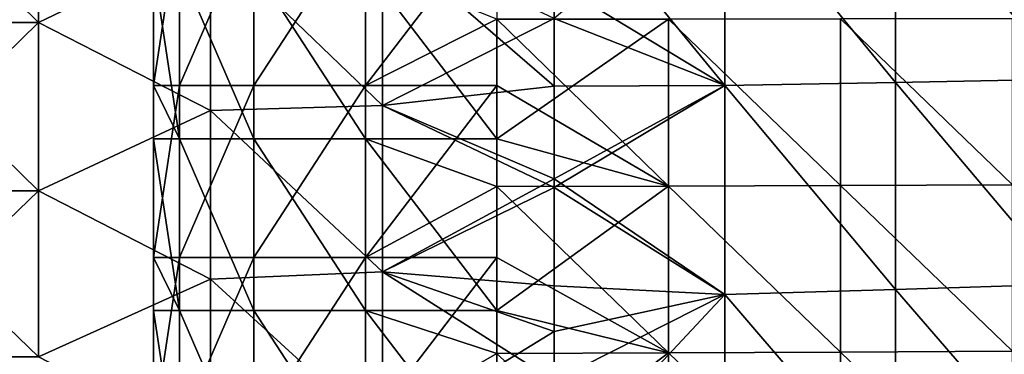
# Model space of a CAD drawing. Units: millimetres. Extents: x 0 to 105, y -42 to 42.
# Drawn here: x 16 to 33, y -10 to -4 of the extents above; entities that cross this region are included whole.
import ezdxf

# ---------------------------------------------------------------- set-up
doc = ezdxf.new("R2010")
doc.units = ezdxf.units.MM
doc.header["$LTSCALE"] = 41.718519
for name, color, linetype in [('1', 7, 'CONTINUOUS'), ('2', 7, 'CONTINUOUS'), ('20', 7, 'CONTINUOUS'), ('21', 7, 'CONTINUOUS'), ('4', 7, 'CONTINUOUS'), ('5', 7, 'CONTINUOUS'), ('6', 7, 'CONTINUOUS'), ('7', 7, 'CONTINUOUS'), ('8', 7, 'CONTINUOUS')]:
    doc.layers.add(name, color=color, linetype=linetype)

msp = doc.modelspace()

# ---------------------------------------------------------------- linework, layer by layer
at = {"layer": '1', "linetype": 'Continuous'}
for points in [[(27.982, -5.541, -44.709), (25, -1.895, -44.968), (27.982, -1.851, -44.954), (27.982, -5.541, -44.709)], [(30.964, -5.486, -44.667), (27.982, -1.851, -44.954), (30.964, -1.832, -44.908), (30.964, -5.486, -44.667)], [(27.982, -5.541, -44.709), (27.982, -1.851, -44.954), (30.964, -5.486, -44.667), (27.982, -5.541, -44.709)], [(33.942, -5.429, -44.594), (30.964, -1.832, -44.908), (33.943, -1.813, -44.831), (33.942, -5.429, -44.594)], [(30.964, -5.486, -44.667), (30.964, -1.832, -44.908), (33.942, -5.429, -44.594), (30.964, -5.486, -44.667)], [(25, -3.734, -44.876), (25, -1.895, -44.968), (27.982, -5.541, -44.709), (25, -3.734, -44.876)], [(25, -5.549, -44.724), (25, -3.734, -44.876), (27.982, -5.541, -44.709), (25, -5.549, -44.724)], [(30.963, -9.106, -44.175), (27.982, -5.541, -44.709), (30.964, -5.486, -44.667), (30.963, -9.106, -44.175)], [(30.963, -9.106, -44.175), (30.964, -5.486, -44.667), (33.941, -9.015, -44.11), (30.963, -9.106, -44.175)], [(33.941, -9.015, -44.11), (30.964, -5.486, -44.667), (33.942, -5.429, -44.594), (33.941, -9.015, -44.11)], [(25, -7.323, -44.513), (25, -5.549, -44.724), (27.982, -5.541, -44.709), (25, -7.323, -44.513)], [(27.982, -9.195, -44.207), (25, -7.323, -44.513), (27.982, -5.541, -44.709), (27.982, -9.195, -44.207)], [(27.982, -9.195, -44.207), (27.982, -5.541, -44.709), (30.963, -9.106, -44.175), (27.982, -9.195, -44.207)], [(25, -9.04, -44.249), (25, -7.323, -44.513), (27.982, -9.195, -44.207), (25, -9.04, -44.249)], [(25, -10.704, -43.934), (25, -9.04, -44.249), (27.982, -9.195, -44.207), (25, -10.704, -43.934)], [(30.962, -12.673, -43.417), (27.982, -9.195, -44.207), (30.963, -9.106, -44.175), (30.962, -12.673, -43.417)], [(30.962, -12.673, -43.417), (30.963, -9.106, -44.175), (33.939, -12.552, -43.366), (30.962, -12.673, -43.417)], [(33.939, -12.552, -43.366), (30.963, -9.106, -44.175), (33.941, -9.015, -44.11), (33.939, -12.552, -43.366)], [(27.982, -12.791, -43.436), (25, -10.704, -43.934), (27.982, -9.195, -44.207), (27.982, -12.791, -43.436)], [(27.982, -12.791, -43.436), (27.982, -9.195, -44.207), (30.962, -12.673, -43.417), (27.982, -12.791, -43.436)]]:
    msp.add_3dface(points, dxfattribs=at)
at = {"layer": '2', "linetype": 'Continuous'}
for points in [[(15.994, -1.482, -44.981), (15.994, -4.44, -44.824), (12.991, -1.482, -44.981), (15.994, -1.482, -44.981)], [(15.994, -4.44, -44.824), (12.991, -4.44, -44.824), (12.991, -1.482, -44.981), (15.994, -4.44, -44.824)], [(15.994, -4.44, -44.824), (15.994, -1.482, -44.981), (18.997, -2.994, -44.921), (15.994, -4.44, -44.824)], [(18.997, -5.974, -44.679), (15.994, -4.44, -44.824), (18.997, -2.994, -44.921), (18.997, -5.974, -44.679)], [(22, -2.95, -44.923), (22, -5.888, -44.688), (18.997, -2.994, -44.921), (22, -2.95, -44.923)], [(22, -5.888, -44.688), (18.997, -5.974, -44.679), (18.997, -2.994, -44.921), (22, -5.888, -44.688)], [(25, -3.734, -44.876), (25, -5.549, -44.724), (22, -2.95, -44.923), (25, -3.734, -44.876)], [(22, -2.95, -44.923), (25, -5.549, -44.724), (22, -5.888, -44.688), (22, -2.95, -44.923)], [(15.994, -4.44, -44.824), (15.994, -7.379, -44.505), (12.991, -4.44, -44.824), (15.994, -4.44, -44.824)], [(15.994, -7.379, -44.505), (12.991, -7.379, -44.505), (12.991, -4.44, -44.824), (15.994, -7.379, -44.505)], [(15.994, -7.379, -44.505), (15.994, -4.44, -44.824), (18.997, -5.974, -44.679), (15.994, -7.379, -44.505)], [(25, -5.549, -44.724), (25, -7.323, -44.513), (22, -5.888, -44.688), (25, -5.549, -44.724)], [(18.997, -8.928, -44.268), (15.994, -7.379, -44.505), (18.997, -5.974, -44.679), (18.997, -8.928, -44.268)], [(22, -5.888, -44.688), (22, -8.8, -44.29), (18.997, -5.974, -44.679), (22, -5.888, -44.688)], [(22, -8.8, -44.29), (18.997, -8.928, -44.268), (18.997, -5.974, -44.679), (22, -8.8, -44.29)], [(22, -5.888, -44.688), (25, -7.323, -44.513), (22, -8.8, -44.29), (22, -5.888, -44.688)], [(15.994, -7.379, -44.505), (15.994, -10.286, -44.019), (12.991, -7.379, -44.505), (15.994, -7.379, -44.505)], [(15.994, -10.286, -44.019), (12.991, -10.286, -44.019), (12.991, -7.379, -44.505), (15.994, -10.286, -44.019)], [(15.994, -10.286, -44.019), (15.994, -7.379, -44.505), (18.997, -8.928, -44.268), (15.994, -10.286, -44.019)], [(25, -7.323, -44.513), (25, -9.04, -44.249), (22, -8.8, -44.29), (25, -7.323, -44.513)], [(18.997, -11.842, -43.683), (15.994, -10.286, -44.019), (18.997, -8.928, -44.268), (18.997, -11.842, -43.683)], [(22, -8.8, -44.29), (22, -11.674, -43.722), (18.997, -8.928, -44.268), (22, -8.8, -44.29)], [(22, -11.674, -43.722), (18.997, -11.842, -43.683), (18.997, -8.928, -44.268), (22, -11.674, -43.722)], [(25, -9.04, -44.249), (25, -10.704, -43.934), (22, -8.8, -44.29), (25, -9.04, -44.249)], [(22, -8.8, -44.29), (25, -10.704, -43.934), (22, -11.674, -43.722), (22, -8.8, -44.29)]]:
    msp.add_3dface(points, dxfattribs=at)
at = {"layer": '20', "linetype": 'Continuous'}
for points in [[(18, -3.467, 6), (18, -5.542, 6), (18.457, -6.47, 3.704), (18, -3.467, 6)], [(18, -3.467, 6), (18.457, -6.47, 3.704), (18.457, -3.467, 3.704), (18, -3.467, 6)], [(18.457, -6.47, 3.704), (19.757, -6.47, 1.757), (18.457, -3.467, 3.704), (18.457, -6.47, 3.704)], [(18.457, -3.467, 3.704), (19.757, -6.47, 1.757), (19.757, -3.467, 1.757), (18.457, -3.467, 3.704)], [(19.757, -6.47, 1.757), (21.704, -6.47, 0.457), (19.757, -3.467, 1.757), (19.757, -6.47, 1.757)], [(19.757, -3.467, 1.757), (21.704, -6.47, 0.457), (21.704, -3.467, 0.457), (19.757, -3.467, 1.757)], [(24, -6.47), (24, -4.382), (21.704, -3.467, 0.457), (24, -6.47)], [(21.704, -6.47, 0.457), (24, -6.47), (21.704, -3.467, 0.457), (21.704, -6.47, 0.457)], [(18, -5.542, 6), (18, -6.47, 6), (18.457, -6.47, 3.704), (18, -5.542, 6)], [(18, -6.47, 6), (18, -8.545, 6), (18.457, -9.473, 3.704), (18, -6.47, 6)], [(18, -6.47, 6), (18.457, -9.473, 3.704), (18.457, -6.47, 3.704), (18, -6.47, 6)], [(18.457, -9.473, 3.704), (19.757, -9.473, 1.757), (18.457, -6.47, 3.704), (18.457, -9.473, 3.704)], [(18.457, -6.47, 3.704), (19.757, -9.473, 1.757), (19.757, -6.47, 1.757), (18.457, -6.47, 3.704)], [(19.757, -9.473, 1.757), (21.704, -9.473, 0.457), (19.757, -6.47, 1.757), (19.757, -9.473, 1.757)], [(19.757, -6.47, 1.757), (21.704, -9.473, 0.457), (21.704, -6.47, 0.457), (19.757, -6.47, 1.757)], [(24, -9.473), (24, -7.303), (21.704, -6.47, 0.457), (24, -9.473)], [(21.704, -9.473, 0.457), (24, -9.473), (21.704, -6.47, 0.457), (21.704, -9.473, 0.457)], [(24, -7.303), (24, -6.47), (21.704, -6.47, 0.457), (24, -7.303)], [(18, -8.545, 6), (18, -9.473, 6), (18.457, -9.473, 3.704), (18, -8.545, 6)], [(18, -9.473, 6), (18, -11.548, 6), (18.457, -12.476, 3.704), (18, -9.473, 6)], [(18, -9.473, 6), (18.457, -12.476, 3.704), (18.457, -9.473, 3.704), (18, -9.473, 6)], [(18.457, -12.476, 3.704), (19.757, -12.476, 1.757), (18.457, -9.473, 3.704), (18.457, -12.476, 3.704)], [(18.457, -9.473, 3.704), (19.757, -12.476, 1.757), (19.757, -9.473, 1.757), (18.457, -9.473, 3.704)], [(19.757, -12.476, 1.757), (21.704, -12.476, 0.457), (19.757, -9.473, 1.757), (19.757, -12.476, 1.757)], [(19.757, -9.473, 1.757), (21.704, -12.476, 0.457), (21.704, -9.473, 0.457), (19.757, -9.473, 1.757)], [(24, -12.476), (24, -10.225), (21.704, -9.473, 0.457), (24, -12.476)], [(21.704, -12.476, 0.457), (24, -12.476), (21.704, -9.473, 0.457), (21.704, -12.476, 0.457)], [(24, -10.225), (24, -9.473), (21.704, -9.473, 0.457), (24, -10.225)]]:
    msp.add_3dface(points, dxfattribs=at)
at = {"layer": '21', "linetype": 'Continuous'}
for points in [[(18, -5.542, 114), (18, -2.539, 114), (18.457, -2.539, 116.296), (18, -5.542, 114)], [(18, -5.542, 114), (18.457, -2.539, 116.296), (18.457, -5.542, 116.296), (18, -5.542, 114)], [(18.457, -2.539, 116.296), (19.757, -2.539, 118.243), (18.457, -5.542, 116.296), (18.457, -2.539, 116.296)], [(18.457, -5.542, 116.296), (19.757, -2.539, 118.243), (19.757, -5.542, 118.243), (18.457, -5.542, 116.296)], [(19.757, -2.539, 118.243), (21.704, -2.539, 119.543), (19.757, -5.542, 118.243), (19.757, -2.539, 118.243)], [(19.757, -5.542, 118.243), (21.704, -2.539, 119.543), (21.704, -5.542, 119.543), (19.757, -5.542, 118.243)], [(24, -2.539, 120), (24, -4.382, 120), (21.704, -5.542, 119.543), (24, -2.539, 120)], [(21.704, -2.539, 119.543), (24, -2.539, 120), (21.704, -5.542, 119.543), (21.704, -2.539, 119.543)], [(24, -4.382, 120), (24, -5.542, 120), (21.704, -5.542, 119.543), (24, -4.382, 120)], [(18, -8.545, 114), (18, -5.542, 114), (18.457, -5.542, 116.296), (18, -8.545, 114)], [(18, -8.545, 114), (18.457, -5.542, 116.296), (18.457, -8.545, 116.296), (18, -8.545, 114)], [(18.457, -5.542, 116.296), (19.757, -5.542, 118.243), (18.457, -8.545, 116.296), (18.457, -5.542, 116.296)], [(18.457, -8.545, 116.296), (19.757, -5.542, 118.243), (19.757, -8.545, 118.243), (18.457, -8.545, 116.296)], [(19.757, -5.542, 118.243), (21.704, -5.542, 119.543), (19.757, -8.545, 118.243), (19.757, -5.542, 118.243)], [(19.757, -8.545, 118.243), (21.704, -5.542, 119.543), (21.704, -8.545, 119.543), (19.757, -8.545, 118.243)], [(24, -5.542, 120), (24, -7.303, 120), (21.704, -8.545, 119.543), (24, -5.542, 120)], [(21.704, -5.542, 119.543), (24, -5.542, 120), (21.704, -8.545, 119.543), (21.704, -5.542, 119.543)], [(24, -7.303, 120), (24, -8.545, 120), (21.704, -8.545, 119.543), (24, -7.303, 120)], [(18, -11.548, 114), (18, -8.545, 114), (18.457, -8.545, 116.296), (18, -11.548, 114)], [(18, -11.548, 114), (18.457, -8.545, 116.296), (18.457, -11.548, 116.296), (18, -11.548, 114)], [(18.457, -8.545, 116.296), (19.757, -8.545, 118.243), (18.457, -11.548, 116.296), (18.457, -8.545, 116.296)], [(18.457, -11.548, 116.296), (19.757, -8.545, 118.243), (19.757, -11.548, 118.243), (18.457, -11.548, 116.296)], [(19.757, -8.545, 118.243), (21.704, -8.545, 119.543), (19.757, -11.548, 118.243), (19.757, -8.545, 118.243)], [(19.757, -11.548, 118.243), (21.704, -8.545, 119.543), (21.704, -11.548, 119.543), (19.757, -11.548, 118.243)], [(24, -8.545, 120), (24, -10.225, 120), (21.704, -11.548, 119.543), (24, -8.545, 120)], [(21.704, -8.545, 119.543), (24, -8.545, 120), (21.704, -11.548, 119.543), (21.704, -8.545, 119.543)], [(24, -10.225, 120), (24, -11.548, 120), (21.704, -11.548, 119.543), (24, -10.225, 120)]]:
    msp.add_3dface(points, dxfattribs=at)
at = {"layer": '4', "linetype": 'Continuous'}
for points in [[(24, -4.382), (24, -6.47), (27, -4.378), (24, -4.382)], [(27, -4.378), (24, -6.47), (27, -7.297), (27, -4.378)], [(30.003, -4.372), (27, -4.378), (30.003, -7.286), (30.003, -4.372)], [(27, -4.378), (27, -7.297), (30.003, -7.286), (27, -4.378)], [(33.006, -4.366), (30.003, -4.372), (33.006, -7.276), (33.006, -4.366)], [(30.003, -4.372), (30.003, -7.286), (33.006, -7.276), (30.003, -4.372)], [(24, -6.47), (24, -7.303), (27, -7.297), (24, -6.47)], [(24, -7.303), (24, -9.473), (27, -7.297), (24, -7.303)], [(27, -7.297), (24, -9.473), (27, -10.215), (27, -7.297)], [(30.003, -7.286), (27, -7.297), (30.003, -10.201), (30.003, -7.286)], [(27, -7.297), (27, -10.215), (30.003, -10.201), (27, -7.297)], [(33.006, -7.276), (30.003, -7.286), (33.006, -10.187), (33.006, -7.276)], [(30.003, -7.286), (30.003, -10.201), (33.006, -10.187), (30.003, -7.286)], [(24, -9.473), (24, -10.225), (27, -10.215), (24, -9.473)], [(24, -10.225), (24, -12.476), (27, -10.215), (24, -10.225)], [(27, -10.215), (24, -12.476), (27, -13.134), (27, -10.215)], [(30.003, -10.201), (27, -10.215), (30.003, -13.115), (30.003, -10.201)], [(27, -10.215), (27, -13.134), (30.003, -13.115), (27, -10.215)], [(33.006, -10.187), (30.003, -10.201), (33.006, -13.097), (33.006, -10.187)], [(30.003, -10.201), (30.003, -13.115), (33.006, -13.097), (30.003, -10.201)]]:
    msp.add_3dface(points, dxfattribs=at)
at = {"layer": '5', "linetype": 'Continuous'}
for points in [[(15.994, -4.44, 164.824), (15.994, -1.482, 164.981), (12.991, -4.44, 164.824), (15.994, -4.44, 164.824)], [(15.994, -1.482, 164.981), (12.991, -1.482, 164.981), (12.991, -4.44, 164.824), (15.994, -1.482, 164.981)], [(15.994, -1.482, 164.981), (15.994, -4.44, 164.824), (18.997, -2.994, 164.921), (15.994, -1.482, 164.981)], [(18.997, -2.994, 164.921), (15.994, -4.44, 164.824), (18.997, -5.974, 164.679), (18.997, -2.994, 164.921)], [(22, -2.95, 164.923), (18.997, -2.994, 164.921), (22, -5.888, 164.688), (22, -2.95, 164.923)], [(18.997, -2.994, 164.921), (18.997, -5.974, 164.679), (22, -5.888, 164.688), (18.997, -2.994, 164.921)], [(22, -2.95, 164.923), (22, -5.888, 164.688), (25, -4.37, 164.83), (22, -2.95, 164.923)], [(15.994, -7.379, 164.505), (15.994, -4.44, 164.824), (12.991, -7.379, 164.505), (15.994, -7.379, 164.505)], [(15.994, -4.44, 164.824), (12.991, -4.44, 164.824), (12.991, -7.379, 164.505), (15.994, -4.44, 164.824)], [(15.994, -4.44, 164.824), (15.994, -7.379, 164.505), (18.997, -5.974, 164.679), (15.994, -4.44, 164.824)], [(25, -4.37, 164.83), (22, -5.888, 164.688), (25, -7.171, 164.534), (25, -4.37, 164.83)], [(18.997, -5.974, 164.679), (15.994, -7.379, 164.505), (18.997, -8.928, 164.268), (18.997, -5.974, 164.679)], [(22, -5.888, 164.688), (18.997, -5.974, 164.679), (22, -8.8, 164.29), (22, -5.888, 164.688)], [(18.997, -5.974, 164.679), (18.997, -8.928, 164.268), (22, -8.8, 164.29), (18.997, -5.974, 164.679)], [(22, -5.888, 164.688), (22, -8.8, 164.29), (25, -7.171, 164.534), (22, -5.888, 164.688)], [(25, -7.171, 164.534), (22, -8.8, 164.29), (25, -9.841, 164.105), (25, -7.171, 164.534)], [(15.994, -10.286, 164.019), (15.994, -7.379, 164.505), (12.991, -10.286, 164.019), (15.994, -10.286, 164.019)], [(15.994, -7.379, 164.505), (12.991, -7.379, 164.505), (12.991, -10.286, 164.019), (15.994, -7.379, 164.505)], [(15.994, -7.379, 164.505), (15.994, -10.286, 164.019), (18.997, -8.928, 164.268), (15.994, -7.379, 164.505)], [(18.997, -8.928, 164.268), (15.994, -10.286, 164.019), (18.997, -11.842, 163.683), (18.997, -8.928, 164.268)], [(22, -8.8, 164.29), (18.997, -8.928, 164.268), (22, -11.674, 163.722), (22, -8.8, 164.29)], [(18.997, -8.928, 164.268), (18.997, -11.842, 163.683), (22, -11.674, 163.722), (18.997, -8.928, 164.268)], [(22, -8.8, 164.29), (22, -11.674, 163.722), (25, -9.841, 164.105), (22, -8.8, 164.29)], [(25, -9.841, 164.105), (22, -11.674, 163.722), (25, -12.388, 163.553), (25, -9.841, 164.105)]]:
    msp.add_3dface(points, dxfattribs=at)
at = {"layer": '6', "linetype": 'Continuous'}
for points in [[(27.982, -1.851, 164.954), (25, -4.37, 164.83), (27.982, -5.541, 164.709), (27.982, -1.851, 164.954)], [(30.964, -1.832, 164.908), (27.982, -1.851, 164.954), (30.964, -5.486, 164.667), (30.964, -1.832, 164.908)], [(27.982, -1.851, 164.954), (27.982, -5.541, 164.709), (30.964, -5.486, 164.667), (27.982, -1.851, 164.954)], [(33.943, -1.813, 164.831), (30.964, -1.832, 164.908), (33.942, -5.429, 164.594), (33.943, -1.813, 164.831)], [(30.964, -1.832, 164.908), (30.964, -5.486, 164.667), (33.942, -5.429, 164.594), (30.964, -1.832, 164.908)], [(25, -4.37, 164.83), (25, -7.171, 164.534), (27.982, -5.541, 164.709), (25, -4.37, 164.83)], [(30.964, -5.486, 164.667), (27.982, -5.541, 164.709), (30.963, -9.106, 164.175), (30.964, -5.486, 164.667)], [(30.964, -5.486, 164.667), (30.963, -9.106, 164.175), (33.941, -9.015, 164.11), (30.964, -5.486, 164.667)], [(33.942, -5.429, 164.594), (30.964, -5.486, 164.667), (33.941, -9.015, 164.11), (33.942, -5.429, 164.594)], [(27.982, -5.541, 164.709), (25, -7.171, 164.534), (27.982, -9.195, 164.207), (27.982, -5.541, 164.709)], [(27.982, -5.541, 164.709), (27.982, -9.195, 164.207), (30.963, -9.106, 164.175), (27.982, -5.541, 164.709)], [(25, -7.171, 164.534), (25, -9.841, 164.105), (27.982, -9.195, 164.207), (25, -7.171, 164.534)], [(30.963, -9.106, 164.175), (27.982, -9.195, 164.207), (30.962, -12.673, 163.417), (30.963, -9.106, 164.175)], [(30.963, -9.106, 164.175), (30.962, -12.673, 163.417), (33.939, -12.552, 163.366), (30.963, -9.106, 164.175)], [(33.941, -9.015, 164.11), (30.963, -9.106, 164.175), (33.939, -12.552, 163.366), (33.941, -9.015, 164.11)], [(25, -9.841, 164.105), (25, -12.388, 163.553), (27.982, -9.195, 164.207), (25, -9.841, 164.105)], [(27.982, -9.195, 164.207), (25, -12.388, 163.553), (27.982, -12.791, 163.436), (27.982, -9.195, 164.207)], [(27.982, -9.195, 164.207), (27.982, -12.791, 163.436), (30.962, -12.673, 163.417), (27.982, -9.195, 164.207)]]:
    msp.add_3dface(points, dxfattribs=at)
at = {"layer": '7', "linetype": 'Continuous'}
for points in [[(27, -4.378, 120), (27, -7.297, 120), (24, -4.382, 120), (27, -4.378, 120)], [(24, -4.382, 120), (27, -7.297, 120), (24, -5.542, 120), (24, -4.382, 120)], [(30.003, -7.286, 120), (27, -4.378, 120), (30.003, -4.372, 120), (30.003, -7.286, 120)], [(27, -7.297, 120), (27, -4.378, 120), (30.003, -7.286, 120), (27, -7.297, 120)], [(33.006, -7.276, 120), (30.003, -4.372, 120), (33.006, -4.366, 120), (33.006, -7.276, 120)], [(30.003, -7.286, 120), (30.003, -4.372, 120), (33.006, -7.276, 120), (30.003, -7.286, 120)], [(24, -5.542, 120), (27, -7.297, 120), (24, -7.303, 120), (24, -5.542, 120)], [(27, -7.297, 120), (27, -10.215, 120), (24, -7.303, 120), (27, -7.297, 120)], [(24, -7.303, 120), (27, -10.215, 120), (24, -8.545, 120), (24, -7.303, 120)], [(30.003, -10.201, 120), (27, -7.297, 120), (30.003, -7.286, 120), (30.003, -10.201, 120)], [(27, -10.215, 120), (27, -7.297, 120), (30.003, -10.201, 120), (27, -10.215, 120)], [(33.006, -10.187, 120), (30.003, -7.286, 120), (33.006, -7.276, 120), (33.006, -10.187, 120)], [(30.003, -10.201, 120), (30.003, -7.286, 120), (33.006, -10.187, 120), (30.003, -10.201, 120)], [(24, -8.545, 120), (27, -10.215, 120), (24, -10.225, 120), (24, -8.545, 120)], [(27, -10.215, 120), (27, -13.134, 120), (24, -10.225, 120), (27, -10.215, 120)], [(24, -10.225, 120), (27, -13.134, 120), (24, -11.548, 120), (24, -10.225, 120)], [(30.003, -13.115, 120), (27, -10.215, 120), (30.003, -10.201, 120), (30.003, -13.115, 120)], [(27, -13.134, 120), (27, -10.215, 120), (30.003, -13.115, 120), (27, -13.134, 120)], [(33.006, -13.097, 120), (30.003, -10.201, 120), (33.006, -10.187, 120), (33.006, -13.097, 120)], [(30.003, -13.115, 120), (30.003, -10.201, 120), (33.006, -13.097, 120), (30.003, -13.115, 120)]]:
    msp.add_3dface(points, dxfattribs=at)
at = {"layer": '8', "linetype": 'Continuous'}
for points in [[(18, -2.539, 111.667), (18, -2.539, 114), (18, -5.542, 111.081), (18, -2.539, 111.667)], [(18, -2.539, 114), (18, -5.542, 114), (18, -5.542, 111.081), (18, -2.539, 114)], [(18, -2.667, 104.767), (18, -2.539, 107.001), (18, -5.542, 105.243), (18, -2.667, 104.767)], [(18, -2.539, 107.001), (18, -2.539, 109.334), (18, -5.542, 108.162), (18, -2.539, 107.001)], [(18, -5.542, 105.243), (18, -2.539, 107.001), (18, -5.542, 108.162), (18, -5.542, 105.243)], [(18, -2.539, 109.334), (18, -2.539, 111.667), (18, -5.542, 111.081), (18, -2.539, 109.334)], [(18, -5.542, 108.162), (18, -2.539, 109.334), (18, -5.542, 111.081), (18, -5.542, 108.162)], [(18, -2.539, 97.344), (18, -2.667, 100.233), (18, -5.542, 99.405), (18, -2.539, 97.344)], [(18, -2.539, 94.356), (18, -2.539, 97.344), (18, -5.542, 96.486), (18, -2.539, 94.356)], [(18, -5.542, 96.486), (18, -2.539, 97.344), (18, -5.542, 99.405), (18, -5.542, 96.486)], [(18, -2.539, 91.369), (18, -2.539, 94.356), (18, -5.542, 93.568), (18, -2.539, 91.369)], [(18, -5.542, 93.568), (18, -2.539, 94.356), (18, -5.542, 96.486), (18, -5.542, 93.568)], [(18, -2.539, 88.381), (18, -2.539, 91.369), (18, -5.542, 90.649), (18, -2.539, 88.381)], [(18, -5.542, 90.649), (18, -2.539, 91.369), (18, -5.542, 93.568), (18, -5.542, 90.649)], [(18, -2.539, 85.394), (18, -2.539, 88.381), (18, -5.542, 87.73), (18, -2.539, 85.394)], [(18, -5.542, 87.73), (18, -2.539, 88.381), (18, -5.542, 90.649), (18, -5.542, 87.73)], [(18, -2.539, 82.406), (18, -2.539, 85.394), (18, -5.542, 84.811), (18, -2.539, 82.406)], [(18, -5.542, 84.811), (18, -2.539, 85.394), (18, -5.542, 87.73), (18, -5.542, 84.811)], [(18, -2.539, 79.419), (18, -2.539, 82.406), (18, -5.542, 81.892), (18, -2.539, 79.419)], [(18, -5.542, 81.892), (18, -2.539, 82.406), (18, -5.542, 84.811), (18, -5.542, 81.892)], [(18, -2.539, 76.431), (18, -2.539, 79.419), (18, -5.542, 78.973), (18, -2.539, 76.431)], [(18, -5.542, 78.973), (18, -2.539, 79.419), (18, -5.542, 81.892), (18, -5.542, 78.973)], [(18, -2.539, 73.444), (18, -2.539, 76.431), (18, -5.542, 76.054), (18, -2.539, 73.444)], [(18, -5.542, 76.054), (18, -2.539, 76.431), (18, -5.542, 78.973), (18, -5.542, 76.054)], [(18, -2.539, 70.456), (18, -2.539, 73.444), (18, -5.542, 73.135), (18, -2.539, 70.456)], [(18, -5.542, 73.135), (18, -2.539, 73.444), (18, -5.542, 76.054), (18, -5.542, 73.135)], [(18, -2.539, 67.469), (18, -2.539, 70.456), (18, -5.542, 70.216), (18, -2.539, 67.469)], [(18, -5.542, 70.216), (18, -2.539, 70.456), (18, -5.542, 73.135), (18, -5.542, 70.216)], [(18, -2.539, 64.481), (18, -2.539, 67.469), (18, -5.542, 67.297), (18, -2.539, 64.481)], [(18, -5.542, 67.297), (18, -2.539, 67.469), (18, -5.542, 70.216), (18, -5.542, 67.297)], [(18, -2.539, 61.494), (18, -2.539, 64.481), (18, -5.542, 64.378), (18, -2.539, 61.494)], [(18, -5.542, 64.378), (18, -2.539, 64.481), (18, -5.542, 67.297), (18, -5.542, 64.378)], [(18, -2.539, 58.506), (18, -2.539, 61.494), (18, -5.542, 58.541), (18, -2.539, 58.506)], [(18, -5.542, 58.541), (18, -2.539, 61.494), (18, -5.542, 61.459), (18, -5.542, 58.541)], [(18, -5.542, 61.459), (18, -2.539, 61.494), (18, -5.542, 64.378), (18, -5.542, 61.459)], [(18, -2.539, 55.519), (18, -2.539, 58.506), (18, -5.542, 55.622), (18, -2.539, 55.519)], [(18, -5.542, 55.622), (18, -2.539, 58.506), (18, -5.542, 58.541), (18, -5.542, 55.622)], [(18, -2.539, 52.531), (18, -2.539, 55.519), (18, -5.542, 52.703), (18, -2.539, 52.531)], [(18, -5.542, 52.703), (18, -2.539, 55.519), (18, -5.542, 55.622), (18, -5.542, 52.703)], [(18, -2.539, 49.544), (18, -2.539, 52.531), (18, -5.542, 49.784), (18, -2.539, 49.544)], [(18, -5.542, 49.784), (18, -2.539, 52.531), (18, -5.542, 52.703), (18, -5.542, 49.784)], [(18, -2.539, 46.556), (18, -2.539, 49.544), (18, -5.542, 46.865), (18, -2.539, 46.556)], [(18, -5.542, 46.865), (18, -2.539, 49.544), (18, -5.542, 49.784), (18, -5.542, 46.865)], [(18, -2.539, 43.569), (18, -2.539, 46.556), (18, -5.542, 43.946), (18, -2.539, 43.569)], [(18, -5.542, 43.946), (18, -2.539, 46.556), (18, -5.542, 46.865), (18, -5.542, 43.946)], [(18, -2.539, 40.581), (18, -2.539, 43.569), (18, -5.542, 41.027), (18, -2.539, 40.581)], [(18, -5.542, 41.027), (18, -2.539, 43.569), (18, -5.542, 43.946), (18, -5.542, 41.027)], [(18, -2.539, 37.594), (18, -2.539, 40.581), (18, -5.542, 38.108), (18, -2.539, 37.594)], [(18, -5.542, 38.108), (18, -2.539, 40.581), (18, -5.542, 41.027), (18, -5.542, 38.108)], [(18, -2.539, 34.606), (18, -2.539, 37.594), (18, -5.542, 35.189), (18, -2.539, 34.606)], [(18, -5.542, 35.189), (18, -2.539, 37.594), (18, -5.542, 38.108), (18, -5.542, 35.189)], [(18, -2.539, 31.619), (18, -2.539, 34.606), (18, -5.542, 32.27), (18, -2.539, 31.619)], [(18, -5.542, 32.27), (18, -2.539, 34.606), (18, -5.542, 35.189), (18, -5.542, 32.27)], [(18, -2.539, 28.631), (18, -2.539, 31.619), (18, -5.542, 29.351), (18, -2.539, 28.631)], [(18, -5.542, 29.351), (18, -2.539, 31.619), (18, -5.542, 32.27), (18, -5.542, 29.351)], [(18, -2.539, 25.644), (18, -2.539, 28.631), (18, -5.542, 26.432), (18, -2.539, 25.644)], [(18, -5.542, 26.432), (18, -2.539, 28.631), (18, -5.542, 29.351), (18, -5.542, 26.432)], [(18, -2.539, 22.656), (18, -2.539, 25.644), (18, -5.542, 23.514), (18, -2.539, 22.656)], [(18, -5.542, 23.514), (18, -2.539, 25.644), (18, -5.542, 26.432), (18, -5.542, 23.514)], [(18, -2.667, 19.767), (18, -2.539, 22.656), (18, -5.542, 20.595), (18, -2.667, 19.767)], [(18, -5.542, 20.595), (18, -2.539, 22.656), (18, -5.542, 23.514), (18, -5.542, 20.595)], [(18, -2.539, 12.999), (18, -2.667, 15.233), (18, -5.542, 14.757), (18, -2.539, 12.999)], [(18, -2.539, 10.666), (18, -2.539, 12.999), (18, -5.542, 11.838), (18, -2.539, 10.666)], [(18, -5.542, 11.838), (18, -2.539, 12.999), (18, -5.542, 14.757), (18, -5.542, 11.838)], [(18, -2.539, 8.333), (18, -2.539, 10.666), (18, -5.542, 8.919), (18, -2.539, 8.333)], [(18, -5.542, 8.919), (18, -2.539, 10.666), (18, -5.542, 11.838), (18, -5.542, 8.919)], [(18, -3.467, 6), (18, -2.539, 8.333), (18, -5.542, 6), (18, -3.467, 6)], [(18, -5.542, 6), (18, -2.539, 8.333), (18, -5.542, 8.919), (18, -5.542, 6)], [(18, -3.329, 103.581), (18, -2.667, 104.767), (18, -5.542, 102.324), (18, -3.329, 103.581)], [(18, -5.542, 102.324), (18, -2.667, 104.767), (18, -5.542, 105.243), (18, -5.542, 102.324)], [(18, -2.667, 100.233), (18, -3.329, 101.419), (18, -5.542, 99.405), (18, -2.667, 100.233)], [(18, -3.329, 18.581), (18, -2.667, 19.767), (18, -5.542, 17.676), (18, -3.329, 18.581)], [(18, -5.542, 17.676), (18, -2.667, 19.767), (18, -5.542, 20.595), (18, -5.542, 17.676)], [(18, -2.667, 15.233), (18, -3.329, 16.419), (18, -5.542, 14.757), (18, -2.667, 15.233)], [(18, -3.329, 101.419), (18, -3.329, 103.581), (18, -5.542, 102.324), (18, -3.329, 101.419)], [(18, -5.542, 99.405), (18, -3.329, 101.419), (18, -5.542, 102.324), (18, -5.542, 99.405)], [(18, -3.329, 16.419), (18, -3.329, 18.581), (18, -5.542, 17.676), (18, -3.329, 16.419)], [(18, -5.542, 14.757), (18, -3.329, 16.419), (18, -5.542, 17.676), (18, -5.542, 14.757)], [(18, -5.542, 111.081), (18, -5.542, 114), (18, -8.545, 111.081), (18, -5.542, 111.081)], [(18, -5.542, 114), (18, -8.545, 114), (18, -8.545, 111.081), (18, -5.542, 114)], [(18, -5.542, 6), (18, -5.542, 8.919), (18, -6.47, 6), (18, -5.542, 6)], [(18, -5.542, 8.919), (18, -5.542, 11.838), (18, -8.545, 8.919), (18, -5.542, 8.919)], [(18, -6.47, 6), (18, -5.542, 8.919), (18, -8.545, 6), (18, -6.47, 6)], [(18, -8.545, 6), (18, -5.542, 8.919), (18, -8.545, 8.919), (18, -8.545, 6)], [(18, -5.542, 11.838), (18, -5.542, 14.757), (18, -8.545, 11.838), (18, -5.542, 11.838)], [(18, -8.545, 8.919), (18, -5.542, 11.838), (18, -8.545, 11.838), (18, -8.545, 8.919)], [(18, -5.542, 14.757), (18, -5.542, 17.676), (18, -8.545, 14.757), (18, -5.542, 14.757)], [(18, -8.545, 11.838), (18, -5.542, 14.757), (18, -8.545, 14.757), (18, -8.545, 11.838)], [(18, -5.542, 17.676), (18, -5.542, 20.595), (18, -8.545, 17.676), (18, -5.542, 17.676)], [(18, -8.545, 14.757), (18, -5.542, 17.676), (18, -8.545, 17.676), (18, -8.545, 14.757)], [(18, -5.542, 20.595), (18, -5.542, 23.514), (18, -8.545, 20.595), (18, -5.542, 20.595)], [(18, -8.545, 17.676), (18, -5.542, 20.595), (18, -8.545, 20.595), (18, -8.545, 17.676)], [(18, -5.542, 23.514), (18, -5.542, 26.432), (18, -8.545, 23.514), (18, -5.542, 23.514)], [(18, -8.545, 20.595), (18, -5.542, 23.514), (18, -8.545, 23.514), (18, -8.545, 20.595)], [(18, -5.542, 26.432), (18, -5.542, 29.351), (18, -8.545, 26.432), (18, -5.542, 26.432)], [(18, -8.545, 23.514), (18, -5.542, 26.432), (18, -8.545, 26.432), (18, -8.545, 23.514)], [(18, -5.542, 29.351), (18, -5.542, 32.27), (18, -8.545, 29.351), (18, -5.542, 29.351)], [(18, -8.545, 26.432), (18, -5.542, 29.351), (18, -8.545, 29.351), (18, -8.545, 26.432)], [(18, -5.542, 32.27), (18, -5.542, 35.189), (18, -8.545, 32.27), (18, -5.542, 32.27)], [(18, -8.545, 29.351), (18, -5.542, 32.27), (18, -8.545, 32.27), (18, -8.545, 29.351)], [(18, -5.542, 35.189), (18, -5.542, 38.108), (18, -8.545, 35.189), (18, -5.542, 35.189)], [(18, -8.545, 32.27), (18, -5.542, 35.189), (18, -8.545, 35.189), (18, -8.545, 32.27)], [(18, -5.542, 38.108), (18, -5.542, 41.027), (18, -8.545, 38.108), (18, -5.542, 38.108)], [(18, -8.545, 35.189), (18, -5.542, 38.108), (18, -8.545, 38.108), (18, -8.545, 35.189)], [(18, -5.542, 41.027), (18, -5.542, 43.946), (18, -8.545, 41.027), (18, -5.542, 41.027)], [(18, -8.545, 38.108), (18, -5.542, 41.027), (18, -8.545, 41.027), (18, -8.545, 38.108)], [(18, -5.542, 43.946), (18, -5.542, 46.865), (18, -8.545, 43.946), (18, -5.542, 43.946)], [(18, -8.545, 41.027), (18, -5.542, 43.946), (18, -8.545, 43.946), (18, -8.545, 41.027)], [(18, -5.542, 46.865), (18, -5.542, 49.784), (18, -8.545, 46.865), (18, -5.542, 46.865)], [(18, -8.545, 43.946), (18, -5.542, 46.865), (18, -8.545, 46.865), (18, -8.545, 43.946)], [(18, -5.542, 49.784), (18, -5.542, 52.703), (18, -8.545, 49.784), (18, -5.542, 49.784)], [(18, -8.545, 46.865), (18, -5.542, 49.784), (18, -8.545, 49.784), (18, -8.545, 46.865)], [(18, -5.542, 52.703), (18, -5.542, 55.622), (18, -8.545, 52.703), (18, -5.542, 52.703)], [(18, -8.545, 49.784), (18, -5.542, 52.703), (18, -8.545, 52.703), (18, -8.545, 49.784)], [(18, -5.542, 55.622), (18, -5.542, 58.541), (18, -8.545, 55.622), (18, -5.542, 55.622)], [(18, -8.545, 52.703), (18, -5.542, 55.622), (18, -8.545, 55.622), (18, -8.545, 52.703)], [(18, -5.542, 58.541), (18, -5.542, 61.459), (18, -8.545, 58.541), (18, -5.542, 58.541)], [(18, -8.545, 55.622), (18, -5.542, 58.541), (18, -8.545, 58.541), (18, -8.545, 55.622)], [(18, -5.542, 61.459), (18, -5.542, 64.378), (18, -8.545, 61.459), (18, -5.542, 61.459)], [(18, -8.545, 58.541), (18, -5.542, 61.459), (18, -8.545, 61.459), (18, -8.545, 58.541)], [(18, -5.542, 64.378), (18, -5.542, 67.297), (18, -8.545, 64.378), (18, -5.542, 64.378)], [(18, -8.545, 61.459), (18, -5.542, 64.378), (18, -8.545, 64.378), (18, -8.545, 61.459)], [(18, -5.542, 67.297), (18, -5.542, 70.216), (18, -8.545, 67.297), (18, -5.542, 67.297)], [(18, -8.545, 64.378), (18, -5.542, 67.297), (18, -8.545, 67.297), (18, -8.545, 64.378)], [(18, -5.542, 70.216), (18, -5.542, 73.135), (18, -8.545, 70.216), (18, -5.542, 70.216)], [(18, -8.545, 67.297), (18, -5.542, 70.216), (18, -8.545, 70.216), (18, -8.545, 67.297)], [(18, -5.542, 73.135), (18, -5.542, 76.054), (18, -8.545, 73.135), (18, -5.542, 73.135)], [(18, -8.545, 70.216), (18, -5.542, 73.135), (18, -8.545, 73.135), (18, -8.545, 70.216)], [(18, -5.542, 76.054), (18, -5.542, 78.973), (18, -8.545, 76.054), (18, -5.542, 76.054)], [(18, -8.545, 73.135), (18, -5.542, 76.054), (18, -8.545, 76.054), (18, -8.545, 73.135)], [(18, -5.542, 78.973), (18, -5.542, 81.892), (18, -8.545, 78.973), (18, -5.542, 78.973)], [(18, -8.545, 76.054), (18, -5.542, 78.973), (18, -8.545, 78.973), (18, -8.545, 76.054)], [(18, -5.542, 81.892), (18, -5.542, 84.811), (18, -8.545, 81.892), (18, -5.542, 81.892)], [(18, -8.545, 78.973), (18, -5.542, 81.892), (18, -8.545, 81.892), (18, -8.545, 78.973)], [(18, -5.542, 84.811), (18, -5.542, 87.73), (18, -8.545, 84.811), (18, -5.542, 84.811)], [(18, -8.545, 81.892), (18, -5.542, 84.811), (18, -8.545, 84.811), (18, -8.545, 81.892)], [(18, -5.542, 87.73), (18, -5.542, 90.649), (18, -8.545, 87.73), (18, -5.542, 87.73)], [(18, -8.545, 84.811), (18, -5.542, 87.73), (18, -8.545, 87.73), (18, -8.545, 84.811)], [(18, -5.542, 90.649), (18, -5.542, 93.568), (18, -8.545, 90.649), (18, -5.542, 90.649)], [(18, -8.545, 87.73), (18, -5.542, 90.649), (18, -8.545, 90.649), (18, -8.545, 87.73)], [(18, -5.542, 93.568), (18, -5.542, 96.486), (18, -8.545, 93.568), (18, -5.542, 93.568)], [(18, -8.545, 90.649), (18, -5.542, 93.568), (18, -8.545, 93.568), (18, -8.545, 90.649)], [(18, -5.542, 96.486), (18, -5.542, 99.405), (18, -8.545, 96.486), (18, -5.542, 96.486)], [(18, -8.545, 93.568), (18, -5.542, 96.486), (18, -8.545, 96.486), (18, -8.545, 93.568)], [(18, -5.542, 99.405), (18, -5.542, 102.324), (18, -8.545, 99.405), (18, -5.542, 99.405)], [(18, -8.545, 96.486), (18, -5.542, 99.405), (18, -8.545, 99.405), (18, -8.545, 96.486)], [(18, -5.542, 102.324), (18, -5.542, 105.243), (18, -8.545, 102.324), (18, -5.542, 102.324)], [(18, -8.545, 99.405), (18, -5.542, 102.324), (18, -8.545, 102.324), (18, -8.545, 99.405)], [(18, -5.542, 105.243), (18, -5.542, 108.162), (18, -8.545, 105.243), (18, -5.542, 105.243)], [(18, -8.545, 102.324), (18, -5.542, 105.243), (18, -8.545, 105.243), (18, -8.545, 102.324)], [(18, -5.542, 108.162), (18, -5.542, 111.081), (18, -8.545, 108.162), (18, -5.542, 108.162)], [(18, -8.545, 105.243), (18, -5.542, 108.162), (18, -8.545, 108.162), (18, -8.545, 105.243)], [(18, -8.545, 108.162), (18, -5.542, 111.081), (18, -8.545, 111.081), (18, -8.545, 108.162)], [(18, -8.545, 111.081), (18, -8.545, 114), (18, -11.548, 111.081), (18, -8.545, 111.081)], [(18, -8.545, 114), (18, -11.548, 114), (18, -11.548, 111.081), (18, -8.545, 114)], [(18, -8.545, 6), (18, -8.545, 8.919), (18, -9.473, 6), (18, -8.545, 6)], [(18, -8.545, 8.919), (18, -8.545, 11.838), (18, -11.548, 8.919), (18, -8.545, 8.919)], [(18, -9.473, 6), (18, -8.545, 8.919), (18, -11.548, 6), (18, -9.473, 6)], [(18, -11.548, 6), (18, -8.545, 8.919), (18, -11.548, 8.919), (18, -11.548, 6)], [(18, -8.545, 11.838), (18, -8.545, 14.757), (18, -11.548, 11.838), (18, -8.545, 11.838)], [(18, -11.548, 8.919), (18, -8.545, 11.838), (18, -11.548, 11.838), (18, -11.548, 8.919)], [(18, -8.545, 14.757), (18, -8.545, 17.676), (18, -11.548, 14.757), (18, -8.545, 14.757)], [(18, -11.548, 11.838), (18, -8.545, 14.757), (18, -11.548, 14.757), (18, -11.548, 11.838)], [(18, -8.545, 17.676), (18, -8.545, 20.595), (18, -11.548, 17.676), (18, -8.545, 17.676)], [(18, -11.548, 14.757), (18, -8.545, 17.676), (18, -11.548, 17.676), (18, -11.548, 14.757)], [(18, -8.545, 20.595), (18, -8.545, 23.514), (18, -11.548, 20.595), (18, -8.545, 20.595)], [(18, -11.548, 17.676), (18, -8.545, 20.595), (18, -11.548, 20.595), (18, -11.548, 17.676)], [(18, -8.545, 23.514), (18, -8.545, 26.432), (18, -11.548, 23.514), (18, -8.545, 23.514)], [(18, -11.548, 20.595), (18, -8.545, 23.514), (18, -11.548, 23.514), (18, -11.548, 20.595)], [(18, -8.545, 26.432), (18, -8.545, 29.351), (18, -11.548, 26.432), (18, -8.545, 26.432)], [(18, -11.548, 23.514), (18, -8.545, 26.432), (18, -11.548, 26.432), (18, -11.548, 23.514)], [(18, -8.545, 29.351), (18, -8.545, 32.27), (18, -11.548, 29.351), (18, -8.545, 29.351)], [(18, -11.548, 26.432), (18, -8.545, 29.351), (18, -11.548, 29.351), (18, -11.548, 26.432)], [(18, -8.545, 32.27), (18, -8.545, 35.189), (18, -11.548, 32.27), (18, -8.545, 32.27)], [(18, -11.548, 29.351), (18, -8.545, 32.27), (18, -11.548, 32.27), (18, -11.548, 29.351)], [(18, -8.545, 35.189), (18, -8.545, 38.108), (18, -11.548, 35.189), (18, -8.545, 35.189)], [(18, -11.548, 32.27), (18, -8.545, 35.189), (18, -11.548, 35.189), (18, -11.548, 32.27)], [(18, -8.545, 38.108), (18, -8.545, 41.027), (18, -11.548, 38.108), (18, -8.545, 38.108)], [(18, -11.548, 35.189), (18, -8.545, 38.108), (18, -11.548, 38.108), (18, -11.548, 35.189)], [(18, -8.545, 41.027), (18, -8.545, 43.946), (18, -11.548, 41.027), (18, -8.545, 41.027)], [(18, -11.548, 38.108), (18, -8.545, 41.027), (18, -11.548, 41.027), (18, -11.548, 38.108)], [(18, -8.545, 43.946), (18, -8.545, 46.865), (18, -11.548, 43.946), (18, -8.545, 43.946)], [(18, -11.548, 41.027), (18, -8.545, 43.946), (18, -11.548, 43.946), (18, -11.548, 41.027)], [(18, -8.545, 46.865), (18, -8.545, 49.784), (18, -11.548, 46.865), (18, -8.545, 46.865)], [(18, -11.548, 43.946), (18, -8.545, 46.865), (18, -11.548, 46.865), (18, -11.548, 43.946)], [(18, -8.545, 49.784), (18, -8.545, 52.703), (18, -11.548, 49.784), (18, -8.545, 49.784)], [(18, -11.548, 46.865), (18, -8.545, 49.784), (18, -11.548, 49.784), (18, -11.548, 46.865)], [(18, -8.545, 52.703), (18, -8.545, 55.622), (18, -11.548, 52.703), (18, -8.545, 52.703)], [(18, -11.548, 49.784), (18, -8.545, 52.703), (18, -11.548, 52.703), (18, -11.548, 49.784)], [(18, -8.545, 55.622), (18, -8.545, 58.541), (18, -11.548, 55.622), (18, -8.545, 55.622)], [(18, -11.548, 52.703), (18, -8.545, 55.622), (18, -11.548, 55.622), (18, -11.548, 52.703)], [(18, -8.545, 58.541), (18, -8.545, 61.459), (18, -11.548, 58.541), (18, -8.545, 58.541)], [(18, -11.548, 55.622), (18, -8.545, 58.541), (18, -11.548, 58.541), (18, -11.548, 55.622)], [(18, -8.545, 61.459), (18, -8.545, 64.378), (18, -11.548, 61.459), (18, -8.545, 61.459)], [(18, -11.548, 58.541), (18, -8.545, 61.459), (18, -11.548, 61.459), (18, -11.548, 58.541)], [(18, -8.545, 64.378), (18, -8.545, 67.297), (18, -11.548, 64.378), (18, -8.545, 64.378)], [(18, -11.548, 61.459), (18, -8.545, 64.378), (18, -11.548, 64.378), (18, -11.548, 61.459)], [(18, -8.545, 67.297), (18, -8.545, 70.216), (18, -11.548, 67.297), (18, -8.545, 67.297)], [(18, -11.548, 64.378), (18, -8.545, 67.297), (18, -11.548, 67.297), (18, -11.548, 64.378)], [(18, -8.545, 70.216), (18, -8.545, 73.135), (18, -11.548, 70.216), (18, -8.545, 70.216)], [(18, -11.548, 67.297), (18, -8.545, 70.216), (18, -11.548, 70.216), (18, -11.548, 67.297)], [(18, -8.545, 73.135), (18, -8.545, 76.054), (18, -11.548, 73.135), (18, -8.545, 73.135)], [(18, -11.548, 70.216), (18, -8.545, 73.135), (18, -11.548, 73.135), (18, -11.548, 70.216)], [(18, -8.545, 76.054), (18, -8.545, 78.973), (18, -11.548, 76.054), (18, -8.545, 76.054)], [(18, -11.548, 73.135), (18, -8.545, 76.054), (18, -11.548, 76.054), (18, -11.548, 73.135)], [(18, -8.545, 78.973), (18, -8.545, 81.892), (18, -11.548, 78.973), (18, -8.545, 78.973)], [(18, -11.548, 76.054), (18, -8.545, 78.973), (18, -11.548, 78.973), (18, -11.548, 76.054)], [(18, -8.545, 81.892), (18, -8.545, 84.811), (18, -11.548, 81.892), (18, -8.545, 81.892)], [(18, -11.548, 78.973), (18, -8.545, 81.892), (18, -11.548, 81.892), (18, -11.548, 78.973)], [(18, -8.545, 84.811), (18, -8.545, 87.73), (18, -11.548, 84.811), (18, -8.545, 84.811)], [(18, -11.548, 81.892), (18, -8.545, 84.811), (18, -11.548, 84.811), (18, -11.548, 81.892)], [(18, -8.545, 87.73), (18, -8.545, 90.649), (18, -11.548, 87.73), (18, -8.545, 87.73)], [(18, -11.548, 84.811), (18, -8.545, 87.73), (18, -11.548, 87.73), (18, -11.548, 84.811)], [(18, -8.545, 90.649), (18, -8.545, 93.568), (18, -11.548, 90.649), (18, -8.545, 90.649)], [(18, -11.548, 87.73), (18, -8.545, 90.649), (18, -11.548, 90.649), (18, -11.548, 87.73)], [(18, -8.545, 93.568), (18, -8.545, 96.486), (18, -11.548, 93.568), (18, -8.545, 93.568)], [(18, -11.548, 90.649), (18, -8.545, 93.568), (18, -11.548, 93.568), (18, -11.548, 90.649)], [(18, -8.545, 96.486), (18, -8.545, 99.405), (18, -11.548, 96.486), (18, -8.545, 96.486)], [(18, -11.548, 93.568), (18, -8.545, 96.486), (18, -11.548, 96.486), (18, -11.548, 93.568)], [(18, -8.545, 99.405), (18, -8.545, 102.324), (18, -11.548, 99.405), (18, -8.545, 99.405)], [(18, -11.548, 96.486), (18, -8.545, 99.405), (18, -11.548, 99.405), (18, -11.548, 96.486)], [(18, -8.545, 102.324), (18, -8.545, 105.243), (18, -11.548, 102.324), (18, -8.545, 102.324)], [(18, -11.548, 99.405), (18, -8.545, 102.324), (18, -11.548, 102.324), (18, -11.548, 99.405)], [(18, -8.545, 105.243), (18, -8.545, 108.162), (18, -11.548, 105.243), (18, -8.545, 105.243)], [(18, -11.548, 102.324), (18, -8.545, 105.243), (18, -11.548, 105.243), (18, -11.548, 102.324)], [(18, -8.545, 108.162), (18, -8.545, 111.081), (18, -11.548, 108.162), (18, -8.545, 108.162)], [(18, -11.548, 105.243), (18, -8.545, 108.162), (18, -11.548, 108.162), (18, -11.548, 105.243)], [(18, -11.548, 108.162), (18, -8.545, 111.081), (18, -11.548, 111.081), (18, -11.548, 108.162)]]:
    msp.add_3dface(points, dxfattribs=at)

doc.saveas('drawing.dxf')
